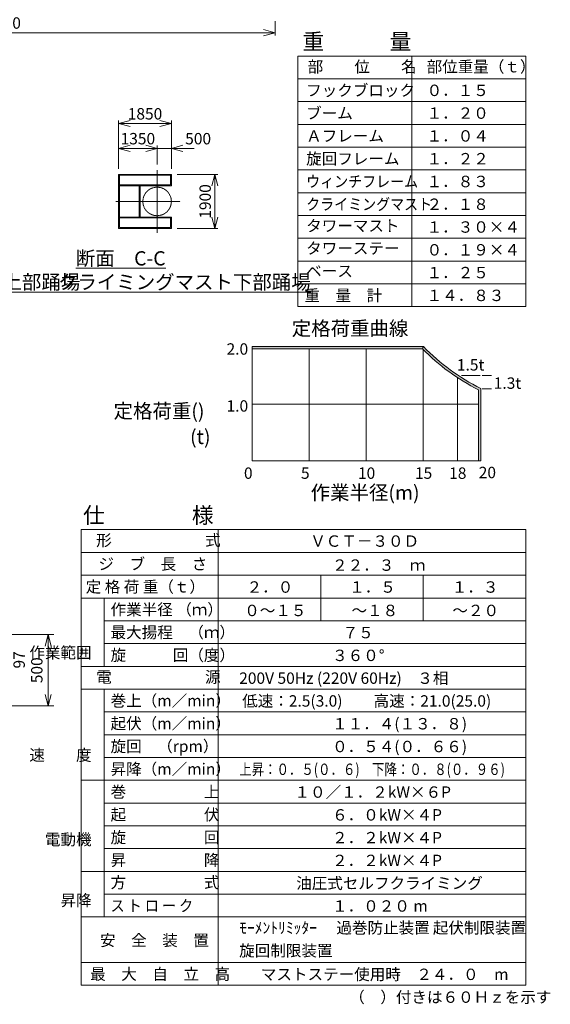
# Model space of a CAD drawing. Units: millimetres. Extents: x -2046 to 33875, y -2895 to 49468.
# Drawn here: x 15257 to 33875, y -2895 to 31679 of the extents above; entities that cross this region are included whole.
import ezdxf
from ezdxf.enums import TextEntityAlignment as Align

# ---------------------------------------------------------------- set-up
doc = ezdxf.new("R2010")
doc.units = ezdxf.units.MM
for name, pattern in [('AM_ISO09W050', [22.5, 12, -1.5, 3, -1.5, 3, -1.5]), ('JIS_08_15', [17.25, 15, -0.75, 0.75, -0.75]), ('PHANTOM2', [31.75, 15.875, -3.175, 3.175, -3.175, 3.175, -3.175])]:
    doc.linetypes.add(name, pattern=pattern)
doc.layers.get('0').update_dxf_attribs({"lineweight": 13})
for name, color, linetype, lineweight in [('05 寸法', 7, 'Continuous', 13), ('05 寸法 @ 200', 7, 'Continuous', 13), ('10 常用実線', 3, 'Continuous', 13), ('10 当社外形線', 3, 'Continuous', 13), ('11 当社細線', 3, 'Continuous', 13), ('12 常用一点鎖線', 3, 'JIS_08_15', 13), ('12 当社中心線', 3, 'JIS_08_15', 13), ('13 常用二点鎖線', 3, 'PHANTOM2', 13), ('20 躯体・土木、外形線', 1, 'Continuous', 13)]:
    doc.layers.add(name, color=color, linetype=linetype, lineweight=lineweight)
doc.styles.get("Standard").update_dxf_attribs({"font": 'txt.shx', "bigfont": 'extfont2.shx'})
doc.styles.add('Standard縦', font='txt.shx', dxfattribs={"height": 2.5, "bigfont": 'extfont2.shx'})
doc.styles.add('スタイル1', font='acaderef.shx', dxfattribs={"height": 3.5, "bigfont": 'extfont2.shx'})
doc.dimstyles.get("Standard").update_dxf_attribs({"dimscale": 0, "dimtxt": 2, "dimasz": 2, "dimexe": 0.5, "dimexo": 1, "dimgap": 0.7, "dimtad": 1, "dimdec": 0, "dimdsep": 46, "dimtxsty": 'Standard', "dimblk": 'OPEN30', "dimcen": 2.5, "dimclrd": 256, "dimclre": 256, "dimclrt": 256, "dimadec": 1, "dimazin": 2, "dimtfac": 1, "dimtdec": 0, "dimtmove": 0, "dimatfit": 3, "dimldrblk": 'OPEN30', "dimfxl": 1, "dimtolj": 1, "dimtzin": 0, "dimlwd": 13, "dimlwe": 13, "dimarcsym": 0})
doc.dimstyles.new('STDX5', dxfattribs={"dimscale": 0, "dimtxt": 2, "dimasz": 2, "dimexe": 1, "dimexo": 1, "dimgap": 1, "dimtad": 1, "dimdec": 0, "dimlfac": 0.2, "dimdsep": 46, "dimtxsty": 'Standard', "dimblk": 'OPEN30', "dimcen": 0.5, "dimclrd": 256, "dimclre": 256, "dimclrt": 256, "dimadec": 1, "dimazin": 2, "dimtfac": 1, "dimtdec": 0, "dimtmove": 0, "dimatfit": 3, "dimldrblk": 'OPEN30', "dimfxl": 1, "dimtolj": 1, "dimtzin": 0, "dimlwd": 13, "dimlwe": 13, "dimarcsym": 0})

# ---------------------------------------------------------------- blocks, each defined once
blk = doc.blocks.new('30D-定格荷重曲線')
at = {"layer": '05 寸法', "linetype": 'AM_ISO09W050'}
h = blk.add_hatch(color=256, dxfattribs=at)
h.paths.add_polyline_path([(8020, 2550, -0.086299), (6008, 4020), (5975, 3940, 0.083427), (7940, 2501), (7940, 0), (8020, 0)])
h.paths.add_polyline_path([(6008, 4020), (0, 4020), (0, 3940), (5975, 3940)])
at = {"layer": '05 寸法'}
for p, q in [((0, 4020), (0, 0)), ((0, 4020), (6008, 4020)), ((0, 3940), (5975, 3940)), ((2000, 3940), (2000, 0)), ((4000, 3940), (4000, 0)), ((6000, 3911), (6000, 0)), ((7200, 2928), (7200, 0)), ((7347, 3000), (8000, 3000)), ((8067, 3000), (8400, 3000)), ((7940, 2501), (7940, 0)), ((8020, 2550), (8020, 0)), ((8067, 2538), (8400, 2538)), ((0, 2000), (7940, 2000)), ((0, 0), (8020, 0))]:
    blk.add_line(p, q, dxfattribs=at)
at = {"layer": '05 寸法', "linetype": 'AM_ISO09W050'}
blk.add_line((5975, 3940), (6008, 4020), dxfattribs=at)
at = {"layer": '05 寸法'}
for radius, start, end in [(7351, 224.2436, 243.3196), (7271, 223.9782, 243.7076)]:
    blk.add_arc((11241, 9069), radius, start, end, dxfattribs=at)
for s, height, p in [('定格荷重曲線', 500, (1387, 4406)), ('2.0', 400, (-900, 3733)), ('1.5t', 400, (7181, 3176)), ('1.3t', 400, (8475, 2534)), ('1.0', 400, (-900, 1733)), ('(t)', 500, (-2182, 596)), ('0', 400, (-290, -627)), ('5', 400, (1710, -627)), ('10', 400, (3710, -627)), ('15', 400, (5710, -627)), ('18', 400, (6910, -627)), ('20', 400, (7948, -604)), ('作業半径(m)', 500, (2050, -1360))]:
    blk.add_text(s, height=height, rotation=0, dxfattribs=at).set_placement(p)
at = {"layer": '05 寸法', "style": 'スタイル1'}
blk.add_text('定格荷重()', height=500, dxfattribs=at).set_placement((-1676, 1505), align=Align.RIGHT)
blk = doc.blocks.new('_Open30')
at = {"color": 0, "linetype": 'ByBlock', "lineweight": -2}
for p, q in [((-1, 0.268), (0, 0)), ((0, 0), (-1, -0.268)), ((0, 0), (-1, 0))]:
    blk.add_line(p, q, dxfattribs=at)
blk = doc.blocks.new('*D9')
at = {"layer": '05 寸法', "lineweight": 13}
for p, q in [((24217, 31630), (24217, 31122)), ((4217, 31418), (4217, 31122)), ((23817, 31222), (4617, 31222))]:
    blk.add_line(p, q, dxfattribs=at)
at = {"layer": '05 寸法', "lineweight": 13, "xscale": 400, "yscale": 400, "zscale": 400, "rotation": 180}
blk.add_blockref('_Open30', (4217, 31222), dxfattribs=at)
at = {"layer": '05 寸法', "lineweight": 13, "xscale": 400, "yscale": 400, "zscale": 400}
blk.add_blockref('_Open30', (24217, 31222), dxfattribs=at)
at = {"layer": '05 寸法', "insert": (14217, 31562), "char_height": 400, "attachment_point": 5}
blk.add_mtext('\\A1;R=20000', dxfattribs=at)
blk = doc.blocks.new('*D32')
at = {"layer": '05 寸法', "lineweight": 13}
for p, q in [((-1000, 2775), (-1000, 4578)), ((1000, 2775), (1000, 4578)), ((-600, 4378), (600, 4378))]:
    blk.add_line(p, q, dxfattribs=at)
at = {"layer": '05 寸法', "lineweight": 13, "xscale": 400, "yscale": 400, "zscale": 400, "rotation": 180}
blk.add_blockref('_Open30', (-1000, 4378), dxfattribs=at)
at = {"layer": '05 寸法', "lineweight": 13, "xscale": 400, "yscale": 400, "zscale": 400}
blk.add_blockref('_Open30', (1000, 4378), dxfattribs=at)
at = {"layer": '05 寸法', "insert": (0, 4778), "char_height": 400, "attachment_point": 5}
blk.add_mtext('\\A1;400', dxfattribs=at)
blk = doc.blocks.new('*D33')
at = {"layer": '05 寸法', "lineweight": 13}
for p, q in [((-1505, 3543), (-1905, 3543)), ((-1105, 2700), (-1105, 3743)), ((-1105, 3543), (-895, 3543)), ((-895, 2700), (-895, 3743)), ((-495, 3543), (-95, 3543))]:
    blk.add_line(p, q, dxfattribs=at)
at = {"layer": '05 寸法', "lineweight": 13, "xscale": 400, "yscale": 400, "zscale": 400}
blk.add_blockref('_Open30', (-1105, 3543), dxfattribs=at)
at = {"layer": '05 寸法', "lineweight": 13, "xscale": 400, "yscale": 400, "zscale": 400, "rotation": 180}
blk.add_blockref('_Open30', (-895, 3543), dxfattribs=at)
at = {"layer": '05 寸法', "insert": (-2246, 3955), "char_height": 400, "attachment_point": 5}
blk.add_mtext('\\A1;M42', dxfattribs=at)
blk = doc.blocks.new('*D34')
at = {"layer": '05 寸法', "lineweight": 13}
for p, q in [((1305, 2500), (4872, 2500)), ((4672, 400), (4672, 2100)), ((2450, 0), (4872, 0))]:
    blk.add_line(p, q, dxfattribs=at)
at = {"layer": '05 寸法', "lineweight": 13, "xscale": 400, "yscale": 400, "zscale": 400}
for p, rotation in [((4672, 2500), 90), ((4672, 0), 270)]:
    blk.add_blockref('_Open30', p, dxfattribs=dict(at, rotation=rotation))
at = {"layer": '05 寸法', "insert": (4272, 1250), "char_height": 400, "attachment_point": 5, "rotation": 90}
blk.add_mtext('\\A1;500', dxfattribs=at)
blk = doc.blocks.new('_DotSmall')
at = {"color": 0, "linetype": 'ByBlock', "const_width": 0.5}
blk.add_lwpolyline([(-0.0625, 0, 1), (0.0625, 0, 1)], format="xyb", close=True, dxfattribs=at)
blk = doc.blocks.new('*D35')
at = {"layer": '05 寸法', "lineweight": 13}
for p, q in [((1605, 1390), (3358, 1390)), ((3158, 400), (3158, 1390)), ((2450, 0), (3358, 0))]:
    blk.add_line(p, q, dxfattribs=at)
at = {"layer": '05 寸法', "lineweight": 13, "xscale": 400, "yscale": 400, "zscale": 400}
for name, p, rotation in [('_DotSmall', (3158, 1390), 90), ('_Open30', (3158, 0), 270)]:
    blk.add_blockref(name, p, dxfattribs=dict(at, rotation=rotation))
at = {"layer": '05 寸法', "insert": (2758, 787), "char_height": 400, "attachment_point": 5, "rotation": 90}
blk.add_mtext('\\A1;278', dxfattribs=at)
blk = doc.blocks.new('*D36')
at = {"layer": '05 寸法', "lineweight": 13}
for p, q in [((1605, 1875), (3358, 1875)), ((3158, 1390), (3158, 1875)), ((1605, 1390), (3358, 1390))]:
    blk.add_line(p, q, dxfattribs=at)
at = {"layer": '05 寸法', "lineweight": 13, "xscale": 400, "yscale": 400, "zscale": 400}
for p, rotation in [((3158, 1875), 90), ((3158, 1390), 270)]:
    blk.add_blockref('_DotSmall', p, dxfattribs=dict(at, rotation=rotation))
at = {"layer": '05 寸法', "insert": (3653, 1614), "char_height": 400, "attachment_point": 5, "rotation": 90}
blk.add_mtext('\\A1;97', dxfattribs=at)
blk = doc.blocks.new('*D37')
at = {"layer": '05 寸法', "lineweight": 13}
for p, q in [((3158, 2900), (3158, 3300)), ((1305, 2500), (3358, 2500)), ((3158, 1875), (3158, 2500)), ((1605, 1875), (3358, 1875)), ((3158, 1875), (3158, 1475))]:
    blk.add_line(p, q, dxfattribs=at)
at = {"layer": '05 寸法', "lineweight": 13, "xscale": 400, "yscale": 400, "zscale": 400}
for name, p, rotation in [('_Open30', (3158, 2500), 270), ('_DotSmall', (3158, 1875), 90)]:
    blk.add_blockref(name, p, dxfattribs=dict(at, rotation=rotation))
at = {"layer": '05 寸法', "insert": (2725, 3510), "char_height": 400, "attachment_point": 5, "rotation": 90}
blk.add_mtext('\\A1;125', dxfattribs=at)
blk = doc.blocks.new('*D41')
at = {"layer": '05 寸法', "lineweight": 13}
for p, q in [((20778, 26247), (22205, 26247)), ((22105, 25847), (22105, 24747)), ((20778, 24347), (22205, 24347))]:
    blk.add_line(p, q, dxfattribs=at)
at = {"layer": '05 寸法', "lineweight": 13, "xscale": 400, "yscale": 400, "zscale": 400}
for p, rotation in [((22105, 26247), 90), ((22105, 24347), 270)]:
    blk.add_blockref('_Open30', p, dxfattribs=dict(at, rotation=rotation))
at = {"layer": '05 寸法', "insert": (21765, 25297), "char_height": 400, "attachment_point": 5, "rotation": 90}
blk.add_mtext('\\A1;1900', dxfattribs=at)
blk = doc.blocks.new('*D42')
at = {"layer": '05 寸法', "lineweight": 13}
for p, q in [((19678, 27161), (19278, 27161)), ((20078, 26598), (20078, 27261)), ((20078, 27161), (20578, 27161)), ((20578, 26447), (20578, 27261)), ((20978, 27161), (21378, 27161))]:
    blk.add_line(p, q, dxfattribs=at)
at = {"layer": '05 寸法', "lineweight": 13, "xscale": 400, "yscale": 400, "zscale": 400}
blk.add_blockref('_Open30', (20078, 27161), dxfattribs=at)
at = {"layer": '05 寸法', "lineweight": 13, "xscale": 400, "yscale": 400, "zscale": 400, "rotation": 180}
blk.add_blockref('_Open30', (20578, 27161), dxfattribs=at)
at = {"layer": '05 寸法', "insert": (21518, 27501), "char_height": 400, "attachment_point": 5}
blk.add_mtext('\\A1;500', dxfattribs=at)
blk = doc.blocks.new('*D43')
at = {"layer": '05 寸法', "lineweight": 13}
for p, q in [((18728, 26447), (18728, 27261)), ((19678, 27161), (19128, 27161)), ((20078, 26598), (20078, 27261))]:
    blk.add_line(p, q, dxfattribs=at)
at = {"layer": '05 寸法', "lineweight": 13, "xscale": 400, "yscale": 400, "zscale": 400, "rotation": 180}
blk.add_blockref('_Open30', (18728, 27161), dxfattribs=at)
at = {"layer": '05 寸法', "lineweight": 13, "xscale": 400, "yscale": 400, "zscale": 400}
blk.add_blockref('_Open30', (20078, 27161), dxfattribs=at)
at = {"layer": '05 寸法', "insert": (19403, 27501), "char_height": 400, "attachment_point": 5}
blk.add_mtext('\\A1;1350', dxfattribs=at)
blk = doc.blocks.new('下部踊り場')
at = {"layer": '10 常用実線'}
for p, q in [((-1350, 950), (-1350, -950)), ((-1350, 950), (500, 950)), ((-1320, 920), (-1320, -920)), ((-1320, 920), (470, 920)), ((470, 920), (470, 580)), ((500, 950), (500, 550)), ((-1320, 580), (470, 580)), ((-1320, 550), (500, 550)), ((-630, -550), (-630, 550)), ((-600, -550), (-600, 550)), ((-1320, -550), (500, -550)), ((-1320, -580), (470, -580)), ((470, -580), (470, -920)), ((500, -550), (500, -950)), ((-1350, -950), (500, -950)), ((-1320, -920), (470, -920))]:
    blk.add_line(p, q, dxfattribs=at)
at = {"layer": '12 常用一点鎖線', "ltscale": 0.3}
for p, q in [((0, 1101), (0, -1101)), ((-1453, 0), (804, 0))]:
    blk.add_line(p, q, dxfattribs=at)
at = {"layer": '13 常用二点鎖線', "ltscale": 0.1}
blk.add_circle((0, 0), 500, dxfattribs=at)
blk = doc.blocks.new('*D48')
at = {"layer": '05 寸法', "lineweight": 13}
for p, q in [((18728, 26447), (18728, 28134)), ((19128, 28034), (20178, 28034)), ((20578, 26447), (20578, 28134))]:
    blk.add_line(p, q, dxfattribs=at)
at = {"layer": '05 寸法', "lineweight": 13, "xscale": 400, "yscale": 400, "zscale": 400, "rotation": 180}
blk.add_blockref('_Open30', (18728, 28034), dxfattribs=at)
at = {"layer": '05 寸法', "lineweight": 13, "xscale": 400, "yscale": 400, "zscale": 400}
blk.add_blockref('_Open30', (20578, 28034), dxfattribs=at)
at = {"layer": '05 寸法', "insert": (19653, 28374), "char_height": 400, "attachment_point": 5}
blk.add_mtext('\\A1;1850', dxfattribs=at)
blk = doc.blocks.new('VCT-30D-24m-ベース詳細')
at = {"layer": '05 寸法'}
blk.add_line((-1105, 3543.5), (-2901.1, 3543.5), dxfattribs=at)
at = {"layer": '10 当社外形線'}
for p, q in [((-1105, 2290), (-1105, 2500)), ((-1105, 2500), (-895, 2500)), ((-895, 2500), (-895, 1970)), ((750, 2440), (-750, 2440)), ((-750, 2440), (-750, 2350)), ((750, 2440), (750, 2350)), ((1105, 2500), (895, 2500)), ((895, 2500), (895, 1970)), ((1105, 2290), (1105, 2500)), ((-1187.5, 2160), (-1187.5, 2350)), ((-1187.5, 2350), (-812.5, 2350)), ((-1187.5, 1970), (-1187.5, 2160)), ((-1187.5, 2160), (-812.5, 2160)), ((-1105, 1970), (-1105, 2350)), ((-812.5, 2350), (-812.5, 2160)), ((-812.5, 2160), (-812.5, 1970)), ((-750, 2350), (-110, 2350)), ((-45, 2285), (-45, 1875)), ((45, 2285), (45, 1875)), ((750, 2350), (110, 2350)), ((1187.5, 2350), (812.5, 2350)), ((812.5, 2350), (812.5, 2160)), ((1187.5, 2160), (812.5, 2160)), ((812.5, 2160), (812.5, 1970)), ((1105, 1970), (1105, 2350)), ((1187.5, 2160), (1187.5, 2350)), ((1187.5, 1970), (1187.5, 2160)), ((-1405, 1390), (-1405, 1875)), ((-1405, 1875), (1405, 1875)), ((-1405, 1795), (1405, 1795)), ((-1250, 1935), (-750, 1935)), ((-1250, 1875), (-1250, 1935)), ((-1195, 1935), (-1195, 1970)), ((-1195, 1970), (-805, 1970)), ((-805, 1970), (-805, 1935)), ((-750, 1875), (-750, 1935)), ((1250, 1935), (750, 1935)), ((750, 1875), (750, 1935)), ((1195, 1970), (805, 1970)), ((805, 1970), (805, 1935)), ((1195, 1935), (1195, 1970)), ((1250, 1875), (1250, 1935)), ((1405, 1390), (1405, 1875)), ((1405, 1470), (-1405, 1470)), ((1405, 1390), (-1405, 1390)), ((-1105, -3930.6), (-1105, 1390)), ((-895, 1390), (-895, -3930.6)), ((750, 1390), (-750, 1390)), ((-750, 1330), (-750, 1390)), ((750, 1330), (750, 1390)), ((895, 1390), (895, -3930.6)), ((1105, -3930.6), (1105, 1390)), ((750, 1330), (-750, 1330)), ((-45, 1330), (-45, 155)), ((45, 1330), (45, 155)), ((-750, 0), (-750, 90)), ((-750, 90), (-110, 90)), ((750, 0), (-750, 0)), ((750, 90), (110, 90)), ((750, 0), (750, 90))]:
    blk.add_line(p, q, dxfattribs=at)
for centre, start, end in [((-110, 2285), 0, 90), ((110, 2285), 90, 180), ((-110, 155), 270, 0), ((110, 155), 180, 270)]:
    blk.add_arc(centre, 65, start, end, dxfattribs=at)
at = {"layer": '11 当社細線'}
for p, q in [((-1092.5, 2350), (-1092.5, 2500)), ((-907.5, 2350), (-907.5, 2500)), ((907.5, 2350), (907.5, 2500)), ((1092.5, 2350), (1092.5, 2500))]:
    blk.add_line(p, q, dxfattribs=at)
at = {"layer": '12 当社中心線'}
for p, q in [((0, 3155.4), (0, -596.8)), ((0, 3028.9), (0, -160.5)), ((-1000, -4111.7), (-1000, 2575)), ((1000, -4111.7), (1000, 2575))]:
    blk.add_line(p, q, dxfattribs=at)
at = {"layer": '20 躯体・土木、外形線'}
for p, q in [((-750, 0), (-2250, 0)), ((-2320.5, -596.2), (-1724.3, 0)), ((-1538.4, 0), (-2134.6, -596.2)), ((-1948.6, -596.2), (-1352.4, 0)), ((2250, 0), (750, 0)), ((1723.3, 0), (1127.1, -596.2)), ((1313.1, -596.2), (1909.3, 0)), ((2095.3, 0), (1499.1, -596.2))]:
    blk.add_line(p, q, dxfattribs=at)
at = {"layer": '05 寸法 @ 200'}
dim = blk.add_linear_dim(base=(1000, 4378.4), p1=(-1000, 2575), p2=(1000, 2575), dimstyle='STDX5', override={"dimscale": 200, "dimtix": 0, "dimtofl": 1, "dimtmove": 0, "dimatfit": 3}, dxfattribs=at)
dim.commit()
dim.dimension.update_dxf_attribs({"geometry": '*D32', "text_midpoint": (0, 4778.4)})
dim = blk.add_linear_dim(base=(-895, 3543.5), p1=(-1105, 2500), p2=(-895, 2500), text='M<>', dimstyle='STDX5', override={"dimscale": 200, "dimtix": 0, "dimtofl": 1, "dimtmove": 2, "dimatfit": 3}, dxfattribs=at)
dim.commit()
dim.dimension.update_dxf_attribs({"geometry": '*D33', "text_midpoint": (-2246.1, 3954.7), "dimtype": 128})
for base, p1, p2, override, picture, middle in [((3157.6, 2500), (1405, 1875), (1105, 2500), {"dimscale": 200, "dimblk1": 'DotSmall', "dimblk2": 'Open30', "dimsah": 1, "dimtix": 0, "dimtofl": 1, "dimtmove": 2, "dimatfit": 3}, '*D37', (2725, 3509.6)), ((3157.6, 1875), (1405, 1390), (1405, 1875), {"dimscale": 200, "dimblk1": 'DotSmall', "dimblk2": 'DotSmall', "dimsah": 1, "dimtix": 0, "dimtofl": 1, "dimtmove": 2, "dimatfit": 3}, '*D36', (3653.4, 1613.8)), ((3157.6, 1390), (2250, 0), (1405, 1390), {"dimscale": 200, "dimblk1": 'Open30', "dimblk2": 'DotSmall', "dimsah": 1, "dimtix": 0, "dimtofl": 1, "dimtmove": 0, "dimatfit": 3}, '*D35', (3157.6, 787.2))]:
    dim = blk.add_linear_dim(base=base, p1=p1, p2=p2, angle=90, dimstyle='STDX5', override=override, dxfattribs=at)
    dim.commit()
    dim.dimension.update_dxf_attribs({"geometry": picture, "text_midpoint": middle, "dimtype": 128})
dim = blk.add_linear_dim(base=(4672, 2500), p1=(2250, 0), p2=(1105, 2500), angle=90, dimstyle='STDX5', override={"dimscale": 200, "dimtix": 0, "dimtofl": 1, "dimtmove": 0, "dimatfit": 3}, dxfattribs=at)
dim.commit()
dim.dimension.update_dxf_attribs({"geometry": '*D34', "text_midpoint": (4272, 1250)})

msp = doc.modelspace()

# ---------------------------------------------------------------- linework, layer by layer
at = {"layer": '05 寸法'}
for p, q in [((25019.2, 30403.08), (25019.2, 21603.08)), ((25019.2, 30403.08), (33019.2, 30403.08)), ((29019.2, 30403.08), (29019.2, 21603.08)), ((33019.2, 30403.08), (33019.2, 21603.08)), ((25019.2, 29603.08), (33019.2, 29603.08)), ((25019.2, 28803.08), (33019.2, 28803.08)), ((25019.2, 28003.08), (33019.2, 28003.08)), ((25019.2, 27203.08), (33019.2, 27203.08)), ((25019.2, 26403.08), (33019.2, 26403.08)), ((25019.2, 25603.08), (33019.2, 25603.08)), ((25019.2, 24803.08), (33019.2, 24803.08)), ((25019.2, 24003.08), (33019.2, 24003.08)), ((25019.2, 23203.08), (33019.2, 23203.08)), ((25019.2, 22403.08), (33019.2, 22403.08)), ((25019.2, 21603.08), (33019.2, 21603.08)), ((17419.2, 13771.77), (17419.2, -2228.23)), ((17419.2, 13771.77), (33019.2, 13771.77)), ((22219.2, 13771.77), (22219.2, -2228.23)), ((33019.2, 13771.77), (33019.2, -2228.23)), ((17419.2, 12971.77), (33019.2, 12971.77)), ((17419.2, 12171.77), (33019.2, 12171.77)), ((25819.2, 12171.77), (25819.2, 10571.77)), ((29419.2, 12171.77), (29419.2, 10571.77)), ((17419.2, 11371.77), (33019.2, 11371.77)), ((18219.2, 11371.77), (18219.2, 8971.77)), ((18219.2, 10571.77), (33019.2, 10571.77)), ((18219.2, 9771.77), (33019.2, 9771.77)), ((17419.2, 8971.77), (33019.2, 8971.77)), ((17419.2, 8171.77), (33019.2, 8171.77)), ((18219.2, 8171.77), (18219.2, 171.77)), ((18219.2, 7371.77), (33019.2, 7371.77)), ((18219.2, 6571.77), (33019.2, 6571.77)), ((18219.2, 5771.77), (33019.2, 5771.77)), ((17419.2, 4971.77), (33019.2, 4971.77)), ((18219.2, 4171.77), (33019.2, 4171.77)), ((18219.2, 3371.77), (33019.2, 3371.77)), ((18219.2, 2571.77), (33019.2, 2571.77)), ((17419.2, 1771.77), (33019.2, 1771.77)), ((18219.2, 971.77), (33019.2, 971.77)), ((17419.2, 171.77), (33019.2, 171.77)), ((17419.2, -1428.23), (33019.2, -1428.23)), ((17419.2, -2228.23), (33019.2, -2228.23))]:
    msp.add_line(p, q, dxfattribs=at)

# ---------------------------------------------------------------- block references
for name, p in [('下部踊り場', (20078.26, 25296.76)), ('30D-定格荷重曲線', (23415.71, 16183.24)), ('VCT-30D-24m-ベース詳細', (11584.84, 7585.02))]:
    msp.add_blockref(name, p, dxfattribs=at)

# ---------------------------------------------------------------- texts
for s, height, p in [('重\u3000\u3000\u3000量', 560, (25177.15, 30632.59)), ('部\u3000\u3000位\u3000\u3000名', 400, (25362.31, 29829.23)), ('部位重量（ｔ）', 400, (29535.5, 29829.23)), ('フックブロック', 400, (25308.58, 28997.35)), ('０．１５', 400, (29535.5, 28998.12)), ('ブーム', 400, (25308.58, 28197.35)), ('１．２０', 400, (29535.5, 28198.12)), ('Ａフレーム', 400, (25308.58, 27397.35)), ('１．０４', 400, (29535.5, 27398.12)), ('旋回フレーム', 400, (25308.58, 26597.35)), ('１．２２', 400, (29535.5, 26598.12)), ('１．８３', 400, (29535.5, 25798.12)), ('２．１８', 400, (29535.5, 24998.12)), ('タワーマスト', 400, (25308.58, 24242.43)), ('１．３０×４', 400, (29535.5, 24198.12)), ('タワーステー', 400, (25308.58, 23452.6)), ('０．１９×４', 400, (29535.5, 23398.12)), ('ベース', 400, (25308.58, 22652.6)), ('１．２５', 400, (29535.5, 22598.12)), ('重\u3000量\u3000計', 400, (25245.58, 21797.35)), ('１４．８３', 400, (29535.5, 21798.12)), ('仕\u3000\u3000\u3000\u3000様', 560, (17476.56, 13997.91)), ('形\u3000\u3000\u3000\u3000\u3000\u3000式', 400, (17940.02, 13197.91)), ('ＶＣＴ－３０Ｄ', 400, (25451.29, 13170.77)), ('ジ\u3000ブ\u3000長\u3000さ', 400, (18019.19, 12366.04)), ('２２．３\u3000ｍ', 400, (26219.2, 12326.85)), ('定 格 荷 重（ｔ）', 400, (17571.65, 11566.04)), ('２．０', 400, (23219.2, 11557.16)), ('１．５', 400, (26819.2, 11557.16)), ('１．３', 400, (30419.2, 11557.16)), ('作業半径 （ｍ）', 400, (18445.58, 10766.04)), ('０～１５', 400, (23136.51, 10734.99)), ('～１８', 400, (26899.95, 10734.99)), ('～２０', 400, (30439.81, 10734.99)), ('最大揚程\u3000（ｍ）', 400, (18445.58, 9966.04)), ('７５', 400, (26589.66, 9957.16)), ('旋\u3000\u3000\u3000回（度）', 400, (18445.58, 9166.04)), ('３６０°', 400, (26219.2, 9157.16)), ('電\u3000\u3000\u3000\u3000\u3000\u3000源', 400, (17940.02, 8397.91)), ('200V 50Hz (220V 60Hz)\u3000３相', 400, (22958.75, 8357.16)), ('巻上（m／min）', 400, (18445.58, 7566.04)), ('低速：2.5(3.0)\u3000\u3000高速：21.0(25.0)', 400, (23063.23, 7557.16)), ('起伏（m／min）', 400, (18445.58, 6766.04)), ('１１．４(１３．８)', 400, (26219.2, 6757.16)), ('旋回\u3000（rpm）', 400, (18445.58, 5966.04)), ('０．５４(０．６６)', 400, (26219.2, 5957.16)), ('昇降（m／min）', 400, (18445.58, 5166.04)), ('巻\u3000\u3000\u3000\u3000\u3000上', 400, (18445.58, 4366.04)), ('１０／１．２kW×６P', 400, (24898.55, 4357.16)), ('起\u3000\u3000\u3000\u3000\u3000伏', 400, (18445.58, 3566.04)), ('６．０kW×４P', 400, (26219.2, 3557.16)), ('旋\u3000\u3000\u3000\u3000\u3000回', 400, (18445.58, 2766.04)), ('２．２kW×４P', 400, (26219.2, 2757.16)), ('昇\u3000\u3000\u3000\u3000\u3000降', 400, (18445.58, 1966.04)), ('２．２kW×４P', 400, (26219.2, 1957.16)), ('方\u3000\u3000\u3000\u3000\u3000式', 400, (18445.58, 1184.96)), ('油圧式セルフクライミング', 400, (24958.75, 1157.38)), ('１．０２０ m', 400, (26219.2, 357.16)), ('ﾓｰﾒﾝﾄﾘﾐｯﾀｰ', 400, (22958.75, -409.65)), ('過巻防止装置', 400, (26370.25, -409.65)), ('起伏制限装置', 400, (29752.34, -409.65)), ('安\u3000全\u3000装\u3000置', 400, (18074.29, -846.11)), ('旋回制限装置', 400, (22958.75, -1209.65)), ('最\u3000大\u3000自\u3000立\u3000高', 400, (17729.43, -2033.96)), ('マストステー使用時\u3000２４．０\u3000m', 400, (23719.2, -2042.84)), ('（\u3000）付きは６０Ｈｚを示す', 400, (26819.2, -2842.84))]:
    msp.add_text(s, height=height, rotation=0.000003, dxfattribs=at).set_placement(p)
for s, width, p in [('ウィンチフレーム', 0.9, (25308.58, 25797.35)), ('クライミングマスト', 0.9, (25308.58, 24997.35)), ('上昇：０．５(０．６)\u3000下降：０．８(０．９６)', 0.8, (22958.75, 5157.16)), ('ス ト ロ ー ク', 0.9, (18445.58, 366.04))]:
    msp.add_text(s, height=400, rotation=0.000003, dxfattribs=dict(at, width=width)).set_placement(p)
at = {"layer": '05 寸法', "style": 'Standard縦'}
for s, p in [('作業範囲', (17779.3, 9254.58)), ('速\u3000\u3000度', (17779.3, 5655.1)), ('電動機', (17779.3, 2692.15)), ('昇降', (17779.3, 554.81))]:
    msp.add_text(s, height=400, dxfattribs=at).set_placement(p, align=Align.RIGHT)
at = {"layer": '05 寸法 @ 200', "char_height": 500, "attachment_point": 1}
for s, width, insert in [('{\\W5.40776;\\T0.9;\\L \\W1;断面\u3000B-B\\P{\\W1.31443; }クライミングマスト上部踊場}', 8261.0972, (8514.01, 23549.59)), ('{\\W6.53481;\\T0.9;\\L \\W1;断面\u3000C-C\\P{\\W2.441473; }クライミングマスト下部踊場}', 9388.1406, (16226.55, 23549.59))]:
    msp.add_mtext_dynamic_manual_height_columns(s, width=width, gutter_width=2500, heights=[2070.58], dxfattribs=dict(at, insert=insert))

# ---------------------------------------------------------------- dimensions: what is measured, and where the dimension line sits
at = {"layer": '05 寸法 @ 200'}
dim = msp.add_linear_dim(base=(4216.71, 31222.1), p1=(24216.71, 31830.48), p2=(4216.71, 31618.03), text='R=<>', dimstyle='Standard', override={"dimscale": 200, "dimtix": 0, "dimtofl": 1, "dimtmove": 0, "dimatfit": 3}, dxfattribs=at)
dim.commit()
dim.dimension.update_dxf_attribs({"geometry": '*D9', "text_midpoint": (14216.71, 31562.1)})
dim = msp.add_linear_dim(base=(20578.26, 28034.49), p1=(18728.26, 26246.76), p2=(20578.26, 26246.76), dimstyle='Standard', override={"dimscale": 200, "dimtix": 0, "dimtofl": 1, "dimtmove": 0, "dimatfit": 3}, dxfattribs=at)
dim.commit()
dim.dimension.update_dxf_attribs({"geometry": '*D48', "text_midpoint": (19653.26, 28374.49)})
for base, p2, override, picture, middle in [((18728.26, 27161.46), (18728.26, 26246.76), {"dimscale": 200, "dimtix": 0, "dimtofl": 1, "dimtmove": 0, "dimatfit": 3}, '*D43', (19403.26, 27161.46)), ((20578.26, 27161.46), (20578.26, 26246.76), {"dimscale": 200, "dimtix": 0, "dimtofl": 1, "dimtmove": 2, "dimatfit": 3}, '*D42', (21518.26, 27501.46))]:
    dim = msp.add_linear_dim(base=base, p1=(20078.26, 26397.83), p2=p2, dimstyle='Standard', override=override, dxfattribs=at)
    dim.commit()
    dim.dimension.update_dxf_attribs({"geometry": picture, "text_midpoint": middle, "dimtype": 128})
dim = msp.add_linear_dim(base=(22105.34, 24346.76), p1=(20578.26, 26246.76), p2=(20578.26, 24346.76), angle=90, dimstyle='Standard', override={"dimscale": 200, "dimtix": 0, "dimtofl": 1, "dimtmove": 0, "dimatfit": 3}, dxfattribs=at)
dim.commit()
dim.dimension.update_dxf_attribs({"geometry": '*D41', "text_midpoint": (21765.34, 25296.76)})

doc.saveas('drawing.dxf')
